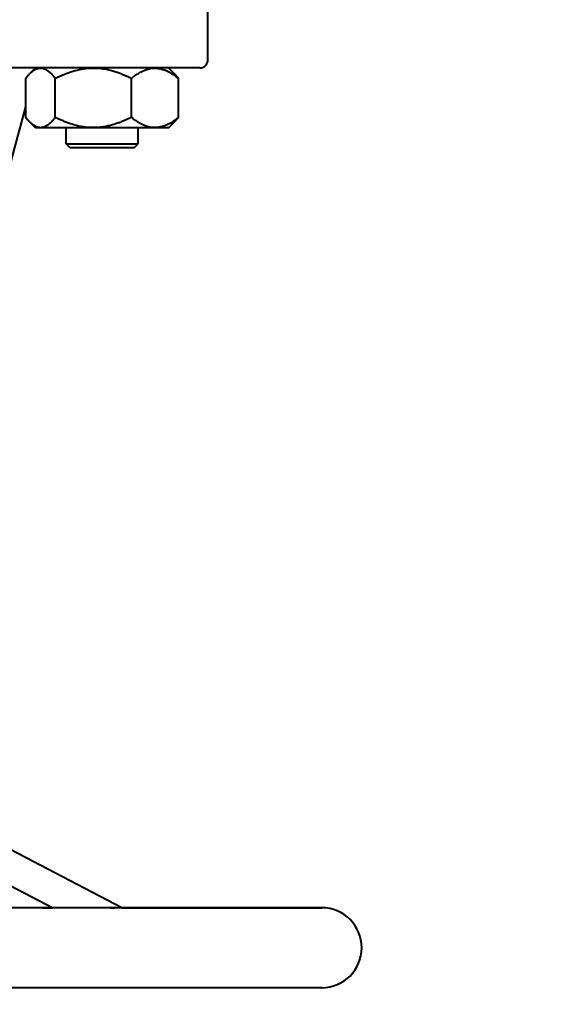
# Model space of a CAD drawing. Units: millimetres. Extents: x -697 to 9044, y -4264 to 3660.
# Drawn here: x 1567 to 1699, y -2698 to -2452 of the extents above; entities that cross this region are included whole.
import ezdxf

# ---------------------------------------------------------------- set-up
doc = ezdxf.new("R2010")
doc.units = ezdxf.units.MM
doc.linetypes.add('K5LT_BASIC', pattern=[0])
doc.linetypes.add('K5LT_THIN', pattern=[0])
doc.layers.add('Системный слой', color=7, linetype='Continuous')
doc.styles.add('KDIMTEXTSTYLE', font='GOST_AU.SHX', dxfattribs={"width": 0.96, "oblique": 15, "height": 5})
doc.dimstyles.new('KDIMSTYLE (1.00)', dxfattribs={"dimtxt": 5, "dimasz": 1, "dimexe": 2, "dimexo": 0, "dimgap": 1, "dimtad": 1, "dimtxsty": 'KDIMTEXTSTYLE', "dimsah": 1, "dimcen": 0, "dimdle": 1, "dimadec": 0, "dimazin": 0, "dimtfac": 0.667, "dimtmove": 0, "dimatfit": 3, "dimfxl": 1, "dimtvp": 1, "dimtolj": 1, "dimtzin": 0, "dimarcsym": 0})

# ---------------------------------------------------------------- blocks, each defined once
blk = doc.blocks.new('U1342')
at = {"layer": 'Системный слой', "color": 150, "linetype": 'K5LT_BASIC', "lineweight": 40, "true_color": 0x0080ff}
for p, q in [((1573.19, -2673.81), (1573.32, -2673.81)), ((1573.32, -2673.81), (1573.36, -2673.81)), ((1573.36, -2673.81), (1573.37, -2673.81)), ((1573.37, -2673.81), (1573.38, -2673.81)), ((1573.38, -2673.81), (1573.4, -2673.81)), ((1573.4, -2673.81), (1573.45, -2673.8)), ((1573.45, -2673.8), (1573.54, -2673.8)), ((1573.54, -2673.8), (1573.61, -2673.8)), ((1573.61, -2673.8), (1573.61, -2673.8)), ((1573.61, -2673.8), (1573.62, -2673.8)), ((1573.62, -2673.8), (1573.65, -2673.8)), ((1573.65, -2673.8), (1573.7, -2673.8)), ((1573.7, -2673.8), (1573.75, -2673.8)), ((1573.75, -2673.8), (1573.82, -2673.8)), ((1573.82, -2673.8), (1573.84, -2673.8)), ((1573.84, -2673.8), (1573.85, -2673.8)), ((1573.85, -2673.8), (1573.86, -2673.8)), ((1573.86, -2673.8), (1573.88, -2673.8)), ((1573.88, -2673.8), (1573.93, -2673.8)), ((1573.93, -2673.8), (1574, -2673.8)), ((1574, -2673.8), (1574.07, -2673.8)), ((1574.07, -2673.8), (1574.1, -2673.8)), ((1574.1, -2673.8), (1574.1, -2673.8)), ((1574.1, -2673.8), (1574.12, -2673.8)), ((1574.12, -2673.8), (1574.14, -2673.8)), ((1574.14, -2673.8), (1574.19, -2673.8)), ((1574.19, -2673.8), (1574.29, -2673.8)), ((1574.29, -2673.8), (1574.37, -2673.8)), ((1574.37, -2673.8), (1574.38, -2673.8)), ((1574.38, -2673.8), (1574.39, -2673.8)), ((1574.39, -2673.8), (1574.42, -2673.8)), ((1574.42, -2673.8), (1574.47, -2673.8)), ((1574.47, -2673.8), (1574.57, -2673.8)), ((1574.57, -2673.8), (1574.64, -2673.8)), ((1574.64, -2673.8), (1574.65, -2673.8)), ((1574.65, -2673.8), (1574.66, -2673.8)), ((1574.66, -2673.8), (1574.68, -2673.8)), ((1574.68, -2673.8), (1574.73, -2673.8)), ((1574.73, -2673.8), (1574.83, -2673.8)), ((1574.83, -2673.8), (1574.93, -2673.8)), ((1574.93, -2673.8), (1574.93, -2673.8)), ((1574.93, -2673.8), (1574.95, -2673.8)), ((1574.95, -2673.8), (1574.97, -2673.8)), ((1574.97, -2673.8), (1575.02, -2673.8)), ((1575.02, -2673.8), (1575.13, -2673.8)), ((1575.13, -2673.8), (1575.22, -2673.8)), ((1575.22, -2673.8), (1575.23, -2673.8)), ((1575.23, -2673.8), (1575.24, -2673.8)), ((1575.24, -2673.8), (1575.26, -2673.8)), ((1575.26, -2673.8), (1575.31, -2673.8)), ((1575.31, -2673.8), (1575.41, -2673.81)), ((1575.41, -2673.81), (1575.49, -2673.81)), ((1575.49, -2673.81), (1575.5, -2673.81)), ((1575.5, -2673.81), (1575.51, -2673.81)), ((1575.51, -2673.81), (1575.53, -2673.81)), ((1575.53, -2673.81), (1575.57, -2673.81)), ((1575.57, -2673.81), (1575.65, -2673.81)), ((1575.65, -2673.81), (1575.66, -2673.81))]:
    blk.add_line(p, q, dxfattribs=at)
blk = doc.blocks.new('U1345')
at = {"layer": 'Системный слой', "color": 150, "linetype": 'K5LT_BASIC', "lineweight": 40, "true_color": 0x0080ff}
for p, q in [((1412.96, -2673.81), (1416.75, -2673.81)), ((1485.89, -2673.81), (1491.9, -2673.81)), ((1593.03, -2673.81), (1642.96, -2673.81))]:
    blk.add_line(p, q, dxfattribs=at)
blk = doc.blocks.new('U1347')
at = {"layer": 'Системный слой', "color": 150, "linetype": 'K5LT_BASIC', "lineweight": 40, "true_color": 0x0080ff}
for p, q in [((1590.17, -2673.81), (1590.29, -2673.82)), ((1590.29, -2673.82), (1590.35, -2673.82)), ((1590.35, -2673.82), (1590.38, -2673.82)), ((1590.38, -2673.82), (1590.39, -2673.82)), ((1590.39, -2673.82), (1590.4, -2673.82)), ((1590.4, -2673.82), (1590.4, -2673.82)), ((1590.4, -2673.82), (1590.41, -2673.82)), ((1590.41, -2673.82), (1590.42, -2673.82)), ((1590.42, -2673.82), (1590.43, -2673.82)), ((1590.43, -2673.82), (1590.44, -2673.82)), ((1590.44, -2673.82), (1590.46, -2673.82)), ((1590.46, -2673.82), (1590.48, -2673.82)), ((1590.48, -2673.82), (1590.51, -2673.82)), ((1590.51, -2673.82), (1590.56, -2673.82)), ((1590.56, -2673.82), (1590.64, -2673.82)), ((1590.64, -2673.82), (1590.67, -2673.82)), ((1590.67, -2673.82), (1590.68, -2673.82)), ((1590.68, -2673.82), (1590.69, -2673.82)), ((1590.69, -2673.82), (1590.72, -2673.82)), ((1590.72, -2673.82), (1590.76, -2673.81)), ((1590.76, -2673.81), (1590.83, -2673.81)), ((1590.83, -2673.81), (1590.87, -2673.81)), ((1590.87, -2673.81), (1590.88, -2673.81)), ((1590.88, -2673.81), (1590.89, -2673.81)), ((1590.89, -2673.81), (1590.9, -2673.81)), ((1590.9, -2673.81), (1590.91, -2673.81)), ((1590.91, -2673.81), (1590.92, -2673.81)), ((1590.92, -2673.81), (1590.93, -2673.81)), ((1590.93, -2673.81), (1590.96, -2673.81)), ((1590.96, -2673.81), (1590.99, -2673.81)), ((1590.99, -2673.81), (1591.02, -2673.81)), ((1591.02, -2673.81), (1591.02, -2673.81)), ((1591.02, -2673.81), (1591.03, -2673.81)), ((1591.03, -2673.81), (1591.04, -2673.81)), ((1591.04, -2673.81), (1591.07, -2673.81)), ((1591.07, -2673.81), (1591.12, -2673.81)), ((1591.12, -2673.81), (1591.12, -2673.81)), ((1591.12, -2673.81), (1591.12, -2673.81)), ((1591.12, -2673.81), (1591.13, -2673.81)), ((1591.13, -2673.81), (1591.15, -2673.81)), ((1591.15, -2673.81), (1591.19, -2673.81)), ((1591.19, -2673.81), (1591.19, -2673.81)), ((1591.19, -2673.81), (1591.2, -2673.81)), ((1591.2, -2673.81), (1591.21, -2673.81)), ((1591.21, -2673.81), (1591.22, -2673.81)), ((1591.22, -2673.81), (1591.25, -2673.81)), ((1591.25, -2673.81), (1591.26, -2673.81)), ((1591.26, -2673.81), (1591.26, -2673.81)), ((1591.26, -2673.81), (1591.26, -2673.81)), ((1591.26, -2673.81), (1591.26, -2673.81)), ((1591.26, -2673.81), (1591.26, -2673.81)), ((1591.26, -2673.81), (1591.26, -2673.81)), ((1591.26, -2673.81), (1591.27, -2673.81)), ((1591.27, -2673.81), (1591.27, -2673.81)), ((1591.27, -2673.81), (1591.28, -2673.81)), ((1591.28, -2673.81), (1591.29, -2673.81))]:
    blk.add_line(p, q, dxfattribs=at)
blk = doc.blocks.new('U1359')
at = {"layer": 'Системный слой', "color": 150, "linetype": 'K5LT_BASIC', "lineweight": 40, "true_color": 0x0080ff}
for p, q in [((1569, -2476.19), (1569, -2476.18)), ((1569, -2476.18), (1569, -2476.18)), ((1569, -2476.18), (1569, -2476.18)), ((1569.01, -2476.19), (1569, -2476.19)), ((1569.01, -2476.2), (1569.01, -2476.19)), ((1569.01, -2476.19), (1569.01, -2476.19)), ((1569.01, -2476.19), (1569.01, -2476.19)), ((1569.01, -2476.19), (1569.01, -2476.19)), ((1569.01, -2476.19), (1569.01, -2476.19)), ((1569.01, -2476.19), (1569.01, -2476.19)), ((1569.02, -2476.2), (1569.01, -2476.2)), ((1569.01, -2476.2), (1569.01, -2476.2)), ((1569.01, -2476.2), (1569.01, -2476.2)), ((1569.01, -2476.2), (1569.01, -2476.2)), ((1569.01, -2476.2), (1569.01, -2476.2)), ((1569.01, -2476.2), (1569.01, -2476.2)), ((1569.01, -2476.2), (1569.01, -2476.2)), ((1569.02, -2476.21), (1569.02, -2476.2)), ((1569.02, -2476.2), (1569.02, -2476.2)), ((1569.02, -2476.2), (1569.02, -2476.2)), ((1569.02, -2476.2), (1569.02, -2476.2)), ((1569.02, -2476.2), (1569.02, -2476.2)), ((1569.02, -2476.2), (1569.02, -2476.2)), ((1569.02, -2476.2), (1569.02, -2476.2)), ((1569.02, -2476.2), (1569.02, -2476.2)), ((1569.02, -2476.2), (1569.02, -2476.2)), ((1569.02, -2476.2), (1569.02, -2476.2)), ((1569.06, -2476.26), (1569.02, -2476.21)), ((1569.02, -2476.21), (1569.02, -2476.21)), ((1569.02, -2476.21), (1569.02, -2476.21)), ((1569.02, -2476.21), (1569.02, -2476.21)), ((1569.02, -2476.21), (1569.02, -2476.21)), ((1569.02, -2476.21), (1569.02, -2476.21)), ((1569.02, -2476.21), (1569.02, -2476.21)), ((1569.09, -2476.29), (1569.06, -2476.26)), ((1569.11, -2476.32), (1569.09, -2476.29)), ((1569.12, -2476.34), (1569.11, -2476.32)), ((1569.13, -2476.35), (1569.12, -2476.34)), ((1569.14, -2476.36), (1569.13, -2476.35)), ((1569.14, -2476.37), (1569.14, -2476.36)), ((1569.14, -2476.36), (1569.14, -2476.36)), ((1569.15, -2476.37), (1569.14, -2476.37)), ((1569.16, -2476.38), (1569.15, -2476.37)), ((1569.16, -2476.39), (1569.16, -2476.38)), ((1569.17, -2476.4), (1569.16, -2476.39)), ((1569.16, -2476.39), (1569.16, -2476.39)), ((1569.18, -2476.41), (1569.17, -2476.4)), ((1569.17, -2476.4), (1569.17, -2476.4)), ((1569.19, -2476.42), (1569.18, -2476.41)), ((1569.21, -2476.45), (1569.19, -2476.42)), ((1569.26, -2476.5), (1569.21, -2476.45)), ((1569.3, -2476.56), (1569.26, -2476.5)), ((1569.32, -2476.58), (1569.3, -2476.56)), ((1569.33, -2476.6), (1569.32, -2476.58)), ((1569.44, -2476.73), (1569.33, -2476.6)), ((1569.33, -2476.6), (1569.33, -2476.6)), ((1575.96, -2476.68), (1575.86, -2476.8)), ((1576.01, -2476.62), (1575.96, -2476.68)), ((1576.04, -2476.58), (1576.01, -2476.62)), ((1576.05, -2476.57), (1576.04, -2476.58)), ((1576.1, -2476.51), (1576.05, -2476.56)), ((1576.05, -2476.56), (1576.05, -2476.57)), ((1576.19, -2476.4), (1576.1, -2476.51)), ((1576.24, -2476.32), (1576.19, -2476.4)), ((1576.28, -2476.27), (1576.24, -2476.32)), ((1576.31, -2476.24), (1576.28, -2476.27)), ((1576.33, -2476.22), (1576.31, -2476.24)), ((1576.34, -2476.2), (1576.33, -2476.22)), ((1576.35, -2476.18), (1576.34, -2476.19)), ((1576.34, -2476.19), (1576.34, -2476.2)), ((1569.55, -2476.86), (1569.44, -2476.73)), ((1569.61, -2476.92), (1569.55, -2476.86)), ((1569.63, -2476.95), (1569.61, -2476.92)), ((1569.65, -2476.97), (1569.63, -2476.95)), ((1569.65, -2476.98), (1569.65, -2476.97)), ((1569.73, -2477.06), (1569.65, -2476.98)), ((1569.87, -2477.21), (1569.73, -2477.06)), ((1569.93, -2477.28), (1569.87, -2477.21)), ((1569.97, -2477.31), (1569.93, -2477.28)), ((1569.98, -2477.33), (1569.97, -2477.31)), ((1569.99, -2477.34), (1569.98, -2477.33)), ((1570, -2477.34), (1569.99, -2477.34)), ((1570.04, -2477.39), (1570, -2477.34)), ((1570.13, -2477.47), (1570.04, -2477.39)), ((1570.25, -2477.59), (1570.13, -2477.47)), ((1570.31, -2477.65), (1570.25, -2477.59)), ((1570.34, -2477.68), (1570.31, -2477.65)), ((1570.36, -2477.69), (1570.34, -2477.68)), ((1570.37, -2477.7), (1570.36, -2477.69)), ((1570.49, -2477.8), (1570.37, -2477.7)), ((1570.64, -2477.93), (1570.49, -2477.8)), ((1570.71, -2477.98), (1570.64, -2477.93)), ((1570.75, -2478.01), (1570.71, -2477.98)), ((1570.77, -2478.03), (1570.75, -2478.01)), ((1570.78, -2478.03), (1570.77, -2478.03)), ((1570.9, -2478.12), (1570.78, -2478.03)), ((1571.09, -2478.25), (1570.9, -2478.12)), ((1571.18, -2478.3), (1571.09, -2478.25)), ((1571.23, -2478.33), (1571.18, -2478.3)), ((1571.25, -2478.34), (1571.23, -2478.33)), ((1571.26, -2478.35), (1571.25, -2478.34)), ((1571.46, -2478.45), (1571.26, -2478.35)), ((1571.69, -2478.56), (1571.46, -2478.45)), ((1571.8, -2478.6), (1571.69, -2478.56)), ((1571.86, -2478.62), (1571.8, -2478.6)), ((1571.89, -2478.63), (1571.86, -2478.62)), ((1571.9, -2478.63), (1571.89, -2478.63)), ((1572.2, -2478.71), (1571.9, -2478.63)), ((1572.44, -2478.75), (1572.2, -2478.71)), ((1572.55, -2478.75), (1572.44, -2478.75)), ((1572.61, -2478.76), (1572.55, -2478.75)), ((1572.64, -2478.76), (1572.61, -2478.76)), ((1572.66, -2478.76), (1572.64, -2478.76)), ((1572.96, -2478.74), (1572.66, -2478.76)), ((1573.16, -2478.71), (1572.96, -2478.74)), ((1573.26, -2478.69), (1573.16, -2478.71)), ((1573.31, -2478.68), (1573.26, -2478.69)), ((1573.33, -2478.67), (1573.31, -2478.68)), ((1573.35, -2478.67), (1573.33, -2478.67)), ((1573.56, -2478.6), (1573.35, -2478.67)), ((1573.73, -2478.53), (1573.56, -2478.6)), ((1573.81, -2478.5), (1573.73, -2478.53)), ((1573.85, -2478.48), (1573.81, -2478.5)), ((1573.87, -2478.47), (1573.85, -2478.48)), ((1573.88, -2478.46), (1573.87, -2478.47)), ((1574.05, -2478.37), (1573.88, -2478.46)), ((1574.2, -2478.29), (1574.05, -2478.37)), ((1574.27, -2478.25), (1574.2, -2478.29)), ((1574.3, -2478.22), (1574.27, -2478.25)), ((1574.32, -2478.21), (1574.3, -2478.22)), ((1574.33, -2478.21), (1574.32, -2478.21)), ((1574.48, -2478.1), (1574.33, -2478.21)), ((1574.61, -2478.01), (1574.48, -2478.1)), ((1574.67, -2477.96), (1574.61, -2478.01)), ((1574.7, -2477.93), (1574.67, -2477.96)), ((1574.72, -2477.92), (1574.7, -2477.93)), ((1574.73, -2477.92), (1574.72, -2477.92)), ((1574.86, -2477.8), (1574.73, -2477.92)), ((1574.98, -2477.7), (1574.86, -2477.8)), ((1575.04, -2477.65), (1574.98, -2477.7)), ((1575.07, -2477.62), (1575.04, -2477.65)), ((1575.09, -2477.61), (1575.07, -2477.62)), ((1575.22, -2477.48), (1575.09, -2477.6)), ((1575.09, -2477.6), (1575.09, -2477.61)), ((1575.33, -2477.37), (1575.22, -2477.48)), ((1575.39, -2477.31), (1575.33, -2477.37)), ((1575.41, -2477.28), (1575.39, -2477.31)), ((1575.43, -2477.27), (1575.41, -2477.28)), ((1575.44, -2477.26), (1575.43, -2477.27)), ((1575.55, -2477.14), (1575.44, -2477.26)), ((1575.66, -2477.02), (1575.55, -2477.14)), ((1575.71, -2476.96), (1575.66, -2477.02)), ((1575.74, -2476.93), (1575.71, -2476.96)), ((1575.75, -2476.92), (1575.74, -2476.93)), ((1575.76, -2476.91), (1575.75, -2476.92)), ((1575.86, -2476.8), (1575.76, -2476.91))]:
    blk.add_line(p, q, dxfattribs=at)
blk = doc.blocks.new('U1362')
at = {"layer": 'Системный слой', "color": 150, "linetype": 'K5LT_BASIC', "lineweight": 40, "true_color": 0x0080ff}
for p, q in [((1571.04, -2464.4), (1571.05, -2464.39)), ((1571.05, -2464.39), (1571.09, -2464.37)), ((1571.09, -2464.37), (1571.16, -2464.33)), ((1571.16, -2464.33), (1571.3, -2464.24)), ((1571.3, -2464.24), (1571.48, -2464.15)), ((1571.48, -2464.15), (1571.49, -2464.15)), ((1571.49, -2464.15), (1571.51, -2464.14)), ((1571.51, -2464.14), (1571.55, -2464.12)), ((1571.55, -2464.12), (1571.63, -2464.08)), ((1571.63, -2464.08), (1571.79, -2464.02)), ((1571.79, -2464.02), (1572.01, -2463.95)), ((1572.01, -2463.95), (1572.02, -2463.95)), ((1572.02, -2463.95), (1572.05, -2463.94)), ((1572.05, -2463.94), (1572.1, -2463.93)), ((1572.1, -2463.93), (1572.2, -2463.91)), ((1572.2, -2463.91), (1572.4, -2463.88)), ((1572.4, -2463.88), (1572.7, -2463.86)), ((1572.7, -2463.86), (1572.71, -2463.86)), ((1572.71, -2463.86), (1572.74, -2463.86)), ((1572.74, -2463.86), (1572.8, -2463.86)), ((1572.8, -2463.86), (1572.92, -2463.87)), ((1572.92, -2463.87), (1573.15, -2463.91)), ((1573.15, -2463.91), (1573.45, -2463.98)), ((1573.45, -2463.98), (1573.47, -2463.99)), ((1573.47, -2463.99), (1573.5, -2464)), ((1573.5, -2464), (1573.55, -2464.02)), ((1573.55, -2464.02), (1573.67, -2464.06)), ((1573.67, -2464.06), (1573.9, -2464.16)), ((1573.9, -2464.16), (1574.09, -2464.27)), ((1574.09, -2464.27), (1574.11, -2464.27)), ((1574.11, -2464.27), (1574.13, -2464.29)), ((1574.13, -2464.29), (1574.18, -2464.31)), ((1574.18, -2464.31), (1574.27, -2464.37)), ((1574.27, -2464.37), (1574.45, -2464.49)), ((1569, -2466.44), (1569.01, -2466.42)), ((1569.01, -2466.42), (1569.02, -2466.41)), ((1569.02, -2466.41), (1569.03, -2466.4)), ((1569.03, -2466.4), (1569.05, -2466.38)), ((1569.05, -2466.38), (1569.07, -2466.34)), ((1569.07, -2466.34), (1569.11, -2466.29)), ((1569.11, -2466.29), (1569.17, -2466.22)), ((1569.17, -2466.22), (1569.26, -2466.11)), ((1569.26, -2466.11), (1569.3, -2466.06)), ((1569.3, -2466.06), (1569.31, -2466.05)), ((1569.31, -2466.05), (1569.32, -2466.03)), ((1569.32, -2466.03), (1569.34, -2466)), ((1569.34, -2466), (1569.4, -2465.94)), ((1569.4, -2465.94), (1569.5, -2465.82)), ((1569.5, -2465.82), (1569.6, -2465.71)), ((1569.6, -2465.7), (1569.62, -2465.68)), ((1569.6, -2465.71), (1569.6, -2465.7)), ((1569.62, -2465.68), (1569.64, -2465.65)), ((1569.64, -2465.65), (1569.69, -2465.59)), ((1569.69, -2465.59), (1569.8, -2465.48)), ((1569.8, -2465.48), (1569.92, -2465.36)), ((1569.92, -2465.35), (1569.93, -2465.34)), ((1569.92, -2465.36), (1569.92, -2465.35)), ((1569.93, -2465.34), (1569.95, -2465.32)), ((1569.95, -2465.32), (1569.99, -2465.28)), ((1569.99, -2465.28), (1570.04, -2465.23)), ((1570.04, -2465.23), (1570.26, -2465.02)), ((1570.26, -2465.02), (1570.27, -2465.01)), ((1570.27, -2465.01), (1570.28, -2465)), ((1570.28, -2465), (1570.3, -2464.98)), ((1570.3, -2464.98), (1570.35, -2464.93)), ((1570.35, -2464.93), (1570.45, -2464.85)), ((1570.45, -2464.85), (1570.63, -2464.7)), ((1570.63, -2464.7), (1570.65, -2464.68)), ((1570.63, -2464.7), (1570.63, -2464.7)), ((1570.65, -2464.68), (1570.68, -2464.66)), ((1570.68, -2464.66), (1570.75, -2464.61)), ((1570.75, -2464.61), (1570.88, -2464.51)), ((1570.88, -2464.51), (1571.03, -2464.41)), ((1571.03, -2464.41), (1571.04, -2464.4)), ((1574.45, -2464.49), (1574.58, -2464.58)), ((1574.58, -2464.58), (1574.59, -2464.59)), ((1574.59, -2464.59), (1574.6, -2464.6)), ((1574.6, -2464.6), (1574.64, -2464.63)), ((1574.64, -2464.63), (1574.72, -2464.69)), ((1574.72, -2464.69), (1574.86, -2464.81)), ((1574.86, -2464.81), (1574.99, -2464.92)), ((1574.99, -2464.92), (1575, -2464.93)), ((1575, -2464.93), (1575.01, -2464.94)), ((1575.01, -2464.94), (1575.05, -2464.97)), ((1575.05, -2464.97), (1575.11, -2465.03)), ((1575.11, -2465.03), (1575.24, -2465.16)), ((1575.24, -2465.16), (1575.36, -2465.27)), ((1575.36, -2465.27), (1575.37, -2465.28)), ((1575.37, -2465.28), (1575.38, -2465.3)), ((1575.38, -2465.3), (1575.41, -2465.33)), ((1575.41, -2465.33), (1575.47, -2465.39)), ((1575.47, -2465.39), (1575.59, -2465.52)), ((1575.59, -2465.52), (1575.7, -2465.64)), ((1575.7, -2465.64), (1575.71, -2465.65)), ((1575.71, -2465.65), (1575.72, -2465.66)), ((1575.72, -2465.66), (1575.75, -2465.7)), ((1575.75, -2465.7), (1575.81, -2465.76)), ((1575.81, -2465.76), (1575.92, -2465.89)), ((1575.92, -2465.89), (1576.02, -2466.01)), ((1576.02, -2466.01), (1576.03, -2466.02)), ((1576.03, -2466.02), (1576.04, -2466.03)), ((1576.04, -2466.03), (1576.06, -2466.06)), ((1576.06, -2466.06), (1576.1, -2466.11)), ((1576.1, -2466.11), (1576.14, -2466.17)), ((1576.14, -2466.17), (1576.17, -2466.2)), ((1576.17, -2466.2), (1576.18, -2466.21)), ((1576.18, -2466.21), (1576.18, -2466.22)), ((1576.18, -2466.22), (1576.19, -2466.22)), ((1576.19, -2466.22), (1576.19, -2466.23)), ((1576.19, -2466.23), (1576.19, -2466.23)), ((1576.19, -2466.23), (1576.2, -2466.24)), ((1576.2, -2466.24), (1576.21, -2466.25)), ((1576.21, -2466.25), (1576.21, -2466.25)), ((1576.21, -2466.25), (1576.21, -2466.26)), ((1576.21, -2466.26), (1576.22, -2466.26)), ((1576.22, -2466.26), (1576.22, -2466.27)), ((1576.22, -2466.27), (1576.23, -2466.28)), ((1576.23, -2466.28), (1576.25, -2466.3)), ((1576.25, -2466.3), (1576.27, -2466.32)), ((1576.27, -2466.32), (1576.3, -2466.36)), ((1576.3, -2466.36), (1576.33, -2466.41)), ((1576.33, -2466.41), (1576.33, -2466.41)), ((1576.33, -2466.41), (1576.34, -2466.41)), ((1576.34, -2466.41), (1576.34, -2466.41)), ((1576.34, -2466.41), (1576.34, -2466.41)), ((1576.34, -2466.41), (1576.34, -2466.41)), ((1576.34, -2466.41), (1576.34, -2466.41)), ((1576.34, -2466.41), (1576.34, -2466.42)), ((1576.34, -2466.42), (1576.34, -2466.42)), ((1576.34, -2466.42), (1576.34, -2466.42)), ((1576.34, -2466.42), (1576.34, -2466.42)), ((1576.34, -2466.42), (1576.34, -2466.42)), ((1576.34, -2466.42), (1576.34, -2466.42)), ((1576.34, -2466.42), (1576.34, -2466.42)), ((1576.34, -2466.42), (1576.34, -2466.42)), ((1576.34, -2466.42), (1576.34, -2466.42)), ((1576.34, -2466.42), (1576.35, -2466.42)), ((1576.35, -2466.42), (1576.35, -2466.43)), ((1576.35, -2466.43), (1576.35, -2466.43)), ((1576.35, -2466.43), (1576.35, -2466.43)), ((1576.35, -2466.43), (1576.35, -2466.43)), ((1576.35, -2466.43), (1576.35, -2466.43)), ((1576.35, -2466.43), (1576.35, -2466.44)), ((1576.35, -2466.44), (1576.35, -2466.44))]:
    blk.add_line(p, q, dxfattribs=at)
blk = doc.blocks.new('KDIMARROW_01')
at = {"layer": 'Системный слой'}
blk.add_hatch(color=0, dxfattribs=at).paths.add_polyline_path([(-5, -0.66), (0, 0), (-5, 0.66), (-4.5, 0)])
at = {"layer": 'Системный слой', "color": 0, "linetype": 'K5LT_THIN', "lineweight": 20}
for p, q in [((-4.5, 0), (-5, 0.66)), ((-5, 0.66), (0, 0)), ((0, 0), (-5, -0.66)), ((-5, -0.66), (-4.5, 0)), ((0, 0), (-1, 0))]:
    blk.add_line(p, q, dxfattribs=at)

msp = doc.modelspace()

# ---------------------------------------------------------------- linework, layer by layer
at = {"layer": 'Системный слой', "color": 150, "linetype": 'K5LT_BASIC', "lineweight": 40, "true_color": 0x0080ff}
for p, q in [((1614.527, -2461.809), (1614.527, -2438.809)), ((1612.527, -2463.809), (1564.728, -2463.809)), ((1571.462, -2463.809), (1570.042, -2465.229)), ((1604.662, -2463.809), (1605.335, -2464.481)), ((1604.662, -2463.809), (1606.083, -2465.229)), ((1569.001, -2476.182), (1569.001, -2466.435)), ((1576.353, -2476.182), (1576.353, -2466.435)), ((1595.415, -2476.182), (1595.415, -2466.435)), ((1607.124, -2476.182), (1607.124, -2466.435)), ((1562.638, -2497.326), (1569.001, -2473.577)), ((1571.462, -2478.809), (1570.042, -2477.388)), ((1604.662, -2478.809), (1571.462, -2478.809)), ((1579.062, -2482.809), (1579.062, -2478.809)), ((1597.062, -2482.809), (1597.062, -2478.809)), ((1604.662, -2478.809), (1606.083, -2477.388)), ((1580.062, -2483.809), (1579.062, -2482.809)), ((1579.062, -2482.809), (1597.062, -2482.809)), ((1596.062, -2483.809), (1580.062, -2483.809)), ((1596.062, -2483.809), (1597.062, -2482.809)), ((1537.546, -2653.877), (1575.747, -2673.809)), ((1593.028, -2673.809), (1555.88, -2654.427)), ((1642.958, -2673.809), (1412.958, -2673.809)), ((1642.958, -2693.809), (1412.958, -2693.809))]:
    msp.add_line(p, q, dxfattribs=at)
for centre, radius, start, end in [((1612.527, -2461.809), 2, 270, 0), ((1612.527, -2461.809), 2, 270, 0), ((1642.958, -2683.809), 10, 0, 90), ((1642.958, -2683.809), 10, 270, 0)]:
    msp.add_arc(centre, radius, start, end, dxfattribs=at)
for points, knots in [([(1576.353, -2466.435), (1576.609, -2466.308), (1576.865, -2466.181), (1577.379, -2465.938), (1577.637, -2465.82), (1578.159, -2465.591), (1578.425, -2465.478), (1578.983, -2465.254), (1579.276, -2465.141), (1579.885, -2464.922), (1580.199, -2464.816), (1580.858, -2464.611), (1581.201, -2464.513), (1581.93, -2464.327), (1582.315, -2464.239), (1583.153, -2464.08), (1583.606, -2464.01), (1584.643, -2463.897), (1585.237, -2463.862), (1586.477, -2463.857), (1587.133, -2463.896), (1588.35, -2464.034), (1588.915, -2464.13), (1589.898, -2464.339), (1590.318, -2464.445), (1591.097, -2464.666), (1591.457, -2464.78), (1592.137, -2465.011), (1592.46, -2465.129), (1593.077, -2465.369), (1593.373, -2465.491), (1593.947, -2465.737), (1594.226, -2465.862), (1594.665, -2466.068), (1594.826, -2466.146), (1595.11, -2466.284), (1595.233, -2466.344), (1595.357, -2466.406), (1595.36, -2466.407), (1595.368, -2466.412), (1595.374, -2466.414), (1595.391, -2466.423), (1595.402, -2466.429), (1595.414, -2466.435), (1595.414, -2466.435), (1595.415, -2466.435)], [0, 0, 0, 0, 0.04292, 0.04292, 0.0853449, 0.0853449, 0.1282878, 0.1282878, 0.1755297, 0.1755297, 0.2256625, 0.2256625, 0.279731, 0.279731, 0.3395546, 0.3395546, 0.408747, 0.408747, 0.4963262, 0.4963262, 0.5950529, 0.5950529, 0.6818049, 0.6818049, 0.7471894, 0.7471894, 0.8035641, 0.8035641, 0.8547588, 0.8547588, 0.9028222, 0.9028222, 0.9488473, 0.9488473, 0.9760127, 0.9760127, 0.9965916, 0.9965916, 0.9970697, 0.9970697, 0.9980258, 0.9980258, 0.9999381, 0.9999381, 1, 1, 1, 1]), ([(1595.415, -2466.435), (1595.572, -2466.308), (1595.729, -2466.181), (1596.043, -2465.939), (1596.2, -2465.822), (1596.527, -2465.588), (1596.698, -2465.47), (1597.05, -2465.24), (1597.231, -2465.128), (1597.607, -2464.91), (1597.801, -2464.803), (1598.207, -2464.599), (1598.419, -2464.501), (1598.87, -2464.315), (1599.108, -2464.228), (1599.628, -2464.071), (1599.91, -2464.001), (1600.555, -2463.891), (1600.925, -2463.858), (1601.693, -2463.86), (1602.096, -2463.903), (1602.839, -2464.048), (1603.18, -2464.145), (1603.776, -2464.355), (1604.033, -2464.462), (1604.507, -2464.684), (1604.726, -2464.797), (1605.141, -2465.028), (1605.337, -2465.146), (1605.716, -2465.386), (1605.897, -2465.509), (1606.25, -2465.757), (1606.421, -2465.882), (1606.683, -2466.083), (1606.775, -2466.156), (1606.942, -2466.289), (1607.018, -2466.349), (1607.094, -2466.41), (1607.094, -2466.411), (1607.096, -2466.412), (1607.098, -2466.414), (1607.103, -2466.418), (1607.106, -2466.421), (1607.114, -2466.427), (1607.119, -2466.431), (1607.124, -2466.435)], [0, 0, 0, 0, 0.0428189, 0.0428189, 0.0851445, 0.0851445, 0.1308617, 0.1308617, 0.1787567, 0.1787567, 0.2295063, 0.2295063, 0.284166, 0.284166, 0.3445692, 0.3445692, 0.4144185, 0.4144185, 0.5032805, 0.5032805, 0.6025488, 0.6025488, 0.687446, 0.687446, 0.7518339, 0.7518339, 0.8075735, 0.8075735, 0.8585316, 0.8585316, 0.9063959, 0.9063959, 0.9519975, 0.9519975, 0.9768262, 0.9768262, 0.997238, 0.997238, 0.9973395, 0.9973395, 0.9978046, 0.9978046, 0.9987347, 0.9987347, 1, 1, 1, 1]), ([(1607.124, -2466.435), (1606.926, -2466.176), (1606.581, -2465.753), (1606.231, -2465.377), (1606.083, -2465.229)], [0, 0, 0, 0, 2.8935777, 5, 5, 5, 5]), ([(1595.415, -2476.182), (1595.159, -2476.309), (1594.903, -2476.436), (1594.398, -2476.675), (1594.149, -2476.789), (1593.621, -2477.021), (1593.342, -2477.139), (1592.768, -2477.37), (1592.471, -2477.484), (1591.859, -2477.703), (1591.542, -2477.81), (1590.882, -2478.014), (1590.538, -2478.112), (1589.809, -2478.297), (1589.423, -2478.384), (1588.584, -2478.542), (1588.13, -2478.611), (1587.09, -2478.723), (1586.499, -2478.757), (1585.255, -2478.759), (1584.588, -2478.718), (1583.376, -2478.577), (1582.819, -2478.481), (1581.847, -2478.273), (1581.43, -2478.167), (1580.656, -2477.947), (1580.299, -2477.833), (1579.62, -2477.602), (1579.298, -2477.484), (1578.679, -2477.243), (1578.381, -2477.121), (1577.805, -2476.873), (1577.526, -2476.747), (1577.086, -2476.541), (1576.923, -2476.461), (1576.637, -2476.322), (1576.515, -2476.263), (1576.391, -2476.201), (1576.389, -2476.2), (1576.385, -2476.198), (1576.382, -2476.196), (1576.374, -2476.192), (1576.368, -2476.189), (1576.36, -2476.185), (1576.357, -2476.184), (1576.353, -2476.182)], [0, 0, 0, 0, 0.0431729, 0.0431729, 0.0844884, 0.0844884, 0.1300565, 0.1300565, 0.1774306, 0.1774306, 0.227312, 0.227312, 0.2810629, 0.2810629, 0.3408427, 0.3408427, 0.4104424, 0.4104424, 0.4991536, 0.4991536, 0.5975472, 0.5975472, 0.682859, 0.682859, 0.7480537, 0.7480537, 0.8046796, 0.8046796, 0.8562389, 0.8562389, 0.904366, 0.904366, 0.9500742, 0.9500742, 0.9773068, 0.9773068, 0.9977855, 0.9977855, 0.9980935, 0.9980935, 0.9985528, 0.9985528, 0.9994714, 0.9994714, 1, 1, 1, 1]), ([(1607.124, -2476.182), (1606.967, -2476.309), (1606.81, -2476.436), (1606.496, -2476.678), (1606.339, -2476.795), (1606.011, -2477.029), (1605.84, -2477.147), (1605.488, -2477.377), (1605.307, -2477.489), (1604.932, -2477.708), (1604.738, -2477.814), (1604.331, -2478.018), (1604.119, -2478.116), (1603.669, -2478.302), (1603.43, -2478.389), (1602.911, -2478.546), (1602.628, -2478.616), (1601.983, -2478.726), (1601.613, -2478.759), (1600.845, -2478.757), (1600.442, -2478.714), (1599.699, -2478.569), (1599.358, -2478.472), (1598.762, -2478.262), (1598.505, -2478.155), (1598.031, -2477.933), (1597.812, -2477.82), (1597.397, -2477.589), (1597.201, -2477.471), (1596.823, -2477.231), (1596.641, -2477.108), (1596.289, -2476.86), (1596.118, -2476.735), (1595.855, -2476.534), (1595.764, -2476.461), (1595.596, -2476.328), (1595.52, -2476.268), (1595.445, -2476.207), (1595.444, -2476.206), (1595.442, -2476.205), (1595.441, -2476.203), (1595.435, -2476.199), (1595.432, -2476.196), (1595.424, -2476.19), (1595.419, -2476.186), (1595.415, -2476.182)], [0, 0, 0, 0, 0.0428189, 0.0428189, 0.0851445, 0.0851445, 0.1308617, 0.1308617, 0.1787567, 0.1787567, 0.2295063, 0.2295063, 0.284166, 0.284166, 0.3445692, 0.3445692, 0.4144185, 0.4144185, 0.5032805, 0.5032805, 0.6025488, 0.6025488, 0.687446, 0.687446, 0.7518339, 0.7518339, 0.8075735, 0.8075735, 0.8585316, 0.8585316, 0.9063959, 0.9063959, 0.9519975, 0.9519975, 0.9768262, 0.9768262, 0.997238, 0.997238, 0.9973395, 0.9973395, 0.9978046, 0.9978046, 0.9987347, 0.9987347, 1, 1, 1, 1]), ([(1606.083, -2477.388), (1606.228, -2477.243), (1606.425, -2477.032), (1606.772, -2476.63), (1606.975, -2476.377), (1607.124, -2476.182)], [0, 0, 0, 0, 2.4567204, 3.3719464, 6, 6, 6, 6])]:
    msp.add_open_spline(points, degree=3, knots=knots, dxfattribs=at)

# ---------------------------------------------------------------- block references
at = {"layer": 'Системный слой'}
for name in ['U1362', 'U1359', 'U1345', 'U1342', 'U1347']:
    msp.add_blockref(name, (0, 0), dxfattribs=at)

# ---------------------------------------------------------------- dimensions: what is measured, and where the dimension line sits
at = {"layer": 'Системный слой', "color": 7}
msp.add_linear_dim(base=(-332.042, -4243.823), p1=(4788.958, -2980.309), p2=(-332.042, -2069.392), location=(2183.958, -4243.823), text='\\H75.0;\\W0.965;\\Q15;\\H75.0;\\W0.965;\\Q15;\\Q15;5120', dimstyle='KDIMSTYLE (1.00)', override={"dimexo": 0, "dimblk1": 'KDIMARROW_01', "dimblk2": 'KDIMARROW_01', "dimse1": 0, "dimse2": 0, "dimclrt": 7, "dimtolj": 1}, dxfattribs=at).render()

doc.saveas('drawing.dxf')
